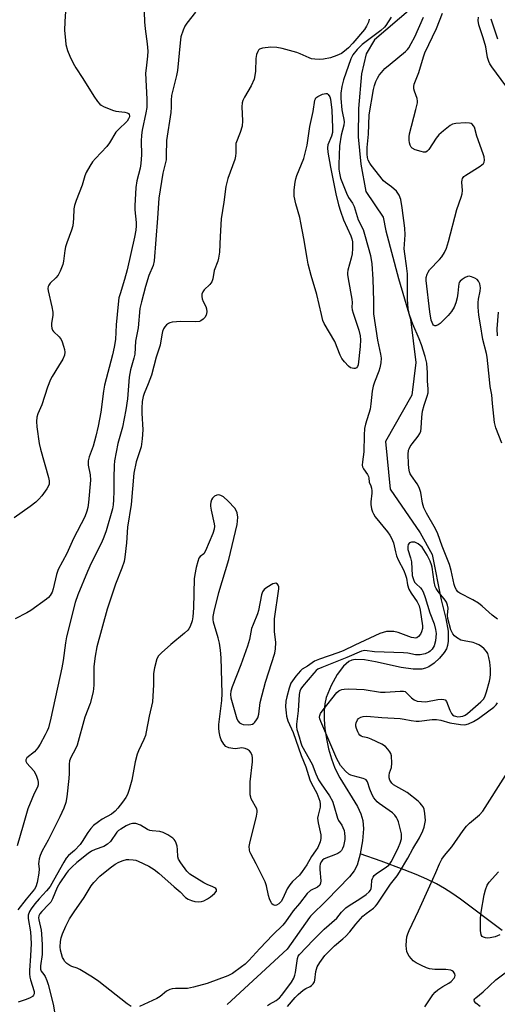
# Model space of a CAD drawing. Units: inches. Extents: x 1189769 to 1195769, y 525458 to 529458.
# Drawn here: x 1193820 to 1193978, y 525975 to 526301 of the extents above; entities that cross this region are included whole.
import ezdxf

# ---------------------------------------------------------------- set-up
doc = ezdxf.new("R2010")
doc.units = ezdxf.units.IN
doc.header["$MEASUREMENT"] = 0
doc.layers.add('HYDRO-Single Line Stream', color=4, linetype='Continuous')
doc.layers.add('Undefined', color=1, linetype='Continuous')

msp = doc.modelspace()

# ---------------------------------------------------------------- linework, layer by layer
at = {"layer": 'HYDRO-Single Line Stream'}
for points in [[(1193949.3, 526304.87), (1193937.26, 526294.68), (1193934.5, 526289.97), (1193932.97, 526283.39), (1193931.93, 526271.93), (1193931.86, 526262.53), (1193932.72, 526253.46), (1193934.4, 526244.38), (1193940.09, 526235.92), (1193941.02, 526231.39), (1193945.19, 526215.66), (1193949.13, 526202.2), (1193950.91, 526187.82), (1193949.61, 526176.95), (1193940.83, 526161.64), (1193942.43, 526145.88), (1193952.31, 526131.44), (1193956.28, 526124.29), (1193959.3, 526109.25), (1193960.86, 526103.04), (1193961.58, 526098.9), (1193961.65, 526095.55), (1193961.41, 526094.1), (1193961.04, 526093.03), (1193960.26, 526091.76), (1193958.73, 526089.98), (1193956.93, 526088.31), (1193955.24, 526087.07), (1193954.15, 526086.58), (1193952.89, 526086.3), (1193949.98, 526086.24), (1193946, 526086.82), (1193937.53, 526088.76), (1193933.95, 526089.39), (1193930.87, 526089.47), (1193929.7, 526089.26), (1193928.71, 526088.85), (1193926.93, 526087.29), (1193924.91, 526084.52), (1193922.92, 526080.89), (1193921.24, 526076.89), (1193920.74, 526074.84), (1193920.51, 526072.51), (1193920.53, 526069.64), (1193920.79, 526066.63), (1193921.32, 526063.25), (1193922.04, 526059.96), (1193922.98, 526056.63), (1193924.08, 526053.56), (1193925.79, 526050.26), (1193931.54, 526040.78), (1193932.68, 526038.35), (1193933.37, 526036.13), (1193933.56, 526033.38), (1193933.24, 526029.41), (1193932.46, 526025.11)], [(1193932.46, 526025.11), (1193932.45, 526025.07), (1193931.43, 526021.41), (1193930.45, 526019.48), (1193928.98, 526017.54), (1193921.39, 526009.75), (1193916.02, 526004.46), (1193915.74, 526004.08), (1193908.27, 525993.54), (1193888.45, 525975.21)], [(1193979.54, 525999.77), (1193965.75, 526010.11), (1193962.82, 526012.17), (1193960.43, 526013.69), (1193957.71, 526015.2), (1193954.53, 526016.76), (1193951.07, 526018.28), (1193947.07, 526019.88), (1193939.41, 526022.69), (1193932.46, 526025.11)]]:
    msp.add_lwpolyline(points, dxfattribs=at)
at = {"layer": 'Undefined'}
for points, elevation in [([(1193835.23, 526308.99), (1193834.67, 526300.72), (1193834.63, 526297.79), (1193834.88, 526294.57), (1193835.07, 526293.12), (1193835.62, 526291.12), (1193836.33, 526289.19), (1193837.45, 526286.94), (1193838.33, 526285.37), (1193840.67, 526281.89), (1193844.3, 526275.95), (1193845.5, 526274.24), (1193846.26, 526273.35), (1193846.71, 526272.99), (1193847.47, 526272.57), (1193850.48, 526271.33), (1193851.62, 526271.05), (1193854.57, 526270.67), (1193855.36, 526270.45), (1193855.75, 526270.2), (1193856, 526269.88), (1193856.11, 526269.53), (1193856.09, 526269.16), (1193855.81, 526268.45), (1193855.31, 526267.77), (1193852.31, 526264.9), (1193851.53, 526264.04), (1193849.43, 526260.52), (1193848.62, 526259.35), (1193844.83, 526255.36), (1193843.88, 526254.28), (1193842.93, 526252.78), (1193841.79, 526250.71), (1193841.35, 526249.63), (1193840.43, 526246.58), (1193838.4, 526241.45), (1193837.85, 526239.81), (1193837.65, 526238.68), (1193837.57, 526235.54), (1193837.31, 526233.05), (1193836.91, 526231.65), (1193835.33, 526227.48), (1193834.88, 526226.08), (1193834.65, 526224.85), (1193834.3, 526221.39), (1193834.03, 526220.27), (1193833.13, 526218.07), (1193832.45, 526216.76), (1193831.73, 526215.87), (1193829.88, 526214.05), (1193829.41, 526213.4), (1193829.22, 526212.96), (1193829.11, 526212.3), (1193829.18, 526211.51), (1193830.43, 526206.23), (1193830.72, 526204.53), (1193830.69, 526203.44), (1193830.32, 526200.74), (1193830.3, 526199.95), (1193830.39, 526199.2), (1193830.65, 526198.49), (1193830.97, 526198.05), (1193832.83, 526196.29), (1193833.51, 526195.4), (1193833.85, 526194.62), (1193834.29, 526193.25), (1193834.58, 526192.13), (1193834.68, 526191.29), (1193834.54, 526190.26), (1193833.98, 526188.93), (1193832.64, 526186.58), (1193830.45, 526183.16), (1193829.91, 526182.15), (1193828.99, 526179.63), (1193827.13, 526173.78), (1193825.74, 526170.85), (1193825.43, 526169.75), (1193825.34, 526168.3), (1193825.39, 526166.54), (1193826.22, 526160.95), (1193826.65, 526159.08), (1193829.34, 526149.78), (1193829.53, 526148.65), (1193829.46, 526147.56), (1193829.2, 526146.78), (1193828.77, 526146.04), (1193827.06, 526143.69), (1193826.13, 526142.58), (1193825.05, 526141.62), (1193823.22, 526140.19), (1193817.91, 526136.39)], 258), ([(1193860.95, 526303.81), (1193861.09, 526300.62), (1193861.25, 526298.31), (1193861.97, 526293.36), (1193862.12, 526290.86), (1193862.07, 526289.19), (1193861.57, 526285.3), (1193861.44, 526283.61), (1193861.87, 526275.04), (1193861.89, 526273.34), (1193861.8, 526272.23), (1193861.52, 526270.53), (1193860.28, 526264.79), (1193860.04, 526263.11), (1193859.95, 526261.14), (1193860.11, 526256.58), (1193859.84, 526253.66), (1193859.59, 526252.21), (1193858.51, 526247.92), (1193858.17, 526245.71), (1193857.83, 526239.64), (1193857.87, 526238.4), (1193858.26, 526234.2), (1193858.28, 526233.05), (1193858.19, 526231.65), (1193857.8, 526229.36), (1193855.34, 526218.53), (1193854.46, 526215.29), (1193852.96, 526210.56), (1193852.62, 526209.23), (1193852.33, 526207.15), (1193851.67, 526200.27), (1193851.42, 526195.48), (1193851, 526192.84), (1193850.45, 526190.3), (1193847.86, 526180.34), (1193847.5, 526178.29), (1193846.56, 526171.39), (1193845.71, 526166.77), (1193844.99, 526163.44), (1193844.12, 526160.15), (1193842.8, 526156.61), (1193842.45, 526155.24), (1193842.43, 526153.83), (1193843.07, 526150.62), (1193843.18, 526148.87), (1193842.49, 526141.48), (1193842.26, 526139.82), (1193841.97, 526138.54), (1193841.27, 526136.76), (1193837.56, 526129.58), (1193835.33, 526124.62), (1193832.53, 526119.29), (1193831.93, 526117.6), (1193830.88, 526112.87), (1193830.5, 526111.79), (1193829.87, 526110.67), (1193829.32, 526110.06), (1193828.65, 526109.5), (1193823.41, 526105.7), (1193822.15, 526104.95), (1193818.27, 526102.94)], 256), ([(1193877.98, 526303.81), (1193875.07, 526300.14), (1193874.41, 526299.16), (1193873.84, 526297.83), (1193873.14, 526295.61), (1193872.84, 526293.64), (1193871.96, 526284.5), (1193871.62, 526282.8), (1193870.4, 526278.01), (1193870.03, 526276.16), (1193869.93, 526274.71), (1193869.92, 526272.36), (1193869.79, 526270.57), (1193868.33, 526261.34), (1193868.29, 526256.3), (1193868.21, 526254.86), (1193868.05, 526254.02), (1193867.13, 526250.51), (1193865.85, 526242.25), (1193865.43, 526235.61), (1193864.27, 526221.48), (1193863.9, 526219.98), (1193862.56, 526216.63), (1193861.38, 526212.94), (1193860.05, 526207.92), (1193859.54, 526205.68), (1193858.92, 526199.33), (1193858.14, 526194.84), (1193857.85, 526190.54), (1193857.57, 526189.26), (1193856.44, 526185.42), (1193855.96, 526182.96), (1193855.39, 526175.81), (1193854.94, 526172.16), (1193853.8, 526166.42), (1193852.24, 526161.05), (1193851.19, 526155.21), (1193851.05, 526153.76), (1193850.9, 526149.68), (1193850.88, 526145.21), (1193850.78, 526142.35), (1193850.67, 526140.64), (1193850.47, 526139.41), (1193848.34, 526132.12), (1193847.6, 526129.96), (1193846.81, 526128.15), (1193843.41, 526121.34), (1193842.15, 526118.63), (1193838.97, 526110.85), (1193838.1, 526108.35), (1193835.27, 526096.99), (1193834.9, 526095.02), (1193834.1, 526089.14), (1193833.67, 526086.68), (1193830.07, 526070.02), (1193829.25, 526066.87), (1193828.87, 526065.9), (1193828.22, 526064.57), (1193826.51, 526061.46), (1193825.73, 526060.21), (1193824.63, 526058.96), (1193822.14, 526056.91), (1193821.74, 526056.3), (1193821.74, 526055.82), (1193822.08, 526055.16), (1193824.38, 526052.61), (1193825.01, 526051.67), (1193825.32, 526050.91), (1193825.72, 526049.58), (1193825.88, 526048.77), (1193825.88, 526047.99), (1193825.64, 526047.21), (1193824.56, 526045.12), (1193823.72, 526043.28), (1193822.45, 526040.05), (1193820.95, 526034.61), (1193818.92, 526027.8)], 254), ([(1193979.41, 526161.15), (1193977.44, 526166.17), (1193977, 526167.99), (1193976.28, 526174.28), (1193976.04, 526177.14), (1193975.56, 526179.91), (1193975.26, 526182.2), (1193974.56, 526189.56), (1193974.31, 526190.82), (1193973.1, 526195.43), (1193972.36, 526200.26), (1193971.77, 526203.47), (1193971.53, 526206.15), (1193971.5, 526207.64), (1193971.65, 526208.79), (1193972.17, 526211.44), (1193972.27, 526212.54), (1193972.1, 526213.81), (1193971.69, 526214.76), (1193971.17, 526215.34), (1193970.44, 526215.77), (1193969.35, 526216.19), (1193968.53, 526216.35), (1193968, 526216.29), (1193967.24, 526215.95), (1193966.27, 526215.3), (1193965.63, 526214.73), (1193965.31, 526214.3), (1193965.12, 526213.81), (1193964.98, 526212.99), (1193964.8, 526210.72), (1193964.55, 526209.25), (1193964.13, 526207.57), (1193963.57, 526206.12), (1193962.68, 526204.67), (1193961.64, 526203.33), (1193958.91, 526200.75), (1193958.25, 526200.26), (1193957.58, 526199.97), (1193957.17, 526199.95), (1193956.8, 526200.16), (1193956.5, 526200.54), (1193956.27, 526201.02), (1193956.03, 526201.83), (1193955.49, 526204.59), (1193954.36, 526214.93), (1193954.37, 526215.98), (1193954.61, 526217.01), (1193954.96, 526217.75), (1193955.46, 526218.45), (1193958.75, 526221.88), (1193959.51, 526222.78), (1193960.44, 526224.22), (1193961.08, 526225.72), (1193961.76, 526227.88), (1193964.46, 526238.5), (1193965.97, 526242.58), (1193966.29, 526243.67), (1193966.35, 526244.77), (1193966.14, 526247.53), (1193966.2, 526248.29), (1193966.33, 526248.76), (1193966.76, 526249.38), (1193967.41, 526249.89), (1193972.22, 526252.81), (1193973.31, 526253.67), (1193973.56, 526254.09), (1193973.66, 526254.81), (1193973.51, 526255.87), (1193973.21, 526256.95), (1193971.12, 526262.75), (1193970.28, 526265.73), (1193970.05, 526266.17), (1193969.58, 526266.69), (1193969.2, 526266.94), (1193968.71, 526267.08), (1193967.32, 526267.12), (1193964.14, 526266.91), (1193963.06, 526266.67), (1193962.32, 526266.28), (1193960.06, 526264.55), (1193958.57, 526263.22), (1193957.67, 526262.06), (1193955.19, 526258.36), (1193954.64, 526257.76), (1193954.23, 526257.5), (1193953.49, 526257.46), (1193952.68, 526257.63), (1193950.74, 526258.25), (1193949.74, 526258.73), (1193949.38, 526259.08), (1193949.03, 526259.72), (1193948.84, 526260.55), (1193948.74, 526261.42), (1193948.73, 526262.53), (1193948.86, 526263.52), (1193950.96, 526271.55), (1193951.44, 526273.83), (1193951.46, 526274.39), (1193951.3, 526275.21), (1193950.44, 526277.65), (1193950.24, 526278.47), (1193950.2, 526279.24), (1193950.35, 526279.97), (1193951.9, 526283.86), (1193953.41, 526289.02), (1193953.89, 526290.36), (1193957.78, 526298.42), (1193959.79, 526303.49)], 252), ([(1193935.49, 526301.47), (1193935.2, 526300.47), (1193934.62, 526299.18), (1193933.89, 526298.02), (1193930.1, 526293.5), (1193928.6, 526291.96), (1193927.28, 526290.86), (1193926.27, 526290.14), (1193924.78, 526289.45), (1193922.64, 526288.74), (1193920.32, 526288.23), (1193918.88, 526288.13), (1193917.47, 526288.22), (1193916.36, 526288.4), (1193915.54, 526288.68), (1193912.61, 526290), (1193911.51, 526290.41), (1193906.62, 526291.8), (1193904.9, 526292.16), (1193902.95, 526292.27), (1193900.14, 526291.87), (1193899.16, 526291.53), (1193898.8, 526291.21), (1193898.54, 526290.78), (1193898.17, 526289.77), (1193897.89, 526288.41), (1193897.78, 526284.29), (1193897.63, 526282.8), (1193897.39, 526281.67), (1193896.39, 526279.41), (1193894.14, 526275.61), (1193893.67, 526274.58), (1193893.4, 526273.81), (1193893.26, 526272.45), (1193893.52, 526267.79), (1193893.42, 526266.09), (1193892.77, 526263.95), (1193891.36, 526260.37), (1193891.26, 526259.4), (1193891.36, 526257.23), (1193891.2, 526256.11), (1193890.94, 526255.01), (1193888.69, 526248.69), (1193887.99, 526246.07), (1193887.35, 526240.87), (1193886.45, 526235.4), (1193886.08, 526229.51), (1193885.9, 526224.34), (1193885.62, 526222.37), (1193885.3, 526221.31), (1193884.12, 526218.29), (1193883.71, 526215.55), (1193883.4, 526214.51), (1193882.72, 526213.62), (1193880.8, 526211.84), (1193880.35, 526211.18), (1193880.09, 526210.43), (1193880.02, 526209.65), (1193880.18, 526208.84), (1193880.49, 526208.04), (1193881.36, 526206.35), (1193881.63, 526205.63), (1193881.69, 526204.55), (1193881.46, 526203.48), (1193881.04, 526202.76), (1193880.44, 526202.13), (1193879.75, 526201.64), (1193879.23, 526201.44), (1193877.8, 526201.33), (1193873.05, 526201.44), (1193870.25, 526201.2), (1193869.46, 526201), (1193868.99, 526200.77), (1193868.37, 526200.26), (1193867.83, 526199.66), (1193867.37, 526198.98), (1193866.99, 526198.03), (1193866.76, 526196.97), (1193866.3, 526193.59), (1193864.94, 526189.58), (1193863.34, 526183.64), (1193862.3, 526180.72), (1193860.96, 526177.58), (1193860.6, 526176.51), (1193860.28, 526174.85), (1193860.16, 526172.75), (1193860.19, 526171), (1193860.53, 526165.49), (1193860.34, 526162.56), (1193859.92, 526159.91), (1193858.33, 526154.94), (1193857.52, 526151.13), (1193856.61, 526140.81), (1193855.49, 526133.32), (1193855.07, 526128.08), (1193854.55, 526123.38), (1193854.31, 526121.93), (1193853.61, 526119.72), (1193851.49, 526114.39), (1193848.74, 526106.2), (1193845.31, 526093.72), (1193844.73, 526090.62), (1193844.25, 526087.22), (1193844.28, 526081.03), (1193844.12, 526078.77), (1193843.07, 526074.97), (1193841.37, 526070.4), (1193838.73, 526061.15), (1193838.17, 526059.87), (1193836.67, 526057.02), (1193836.24, 526055.94), (1193836.09, 526054.84), (1193836.11, 526051.79), (1193836, 526050.09), (1193835.41, 526043.98), (1193835.06, 526042.1), (1193834.34, 526040.28), (1193833.02, 526037.37), (1193829.17, 526029.72), (1193827.21, 526026.12), (1193826.52, 526024.61), (1193826.18, 526023.48), (1193826.03, 526022.61), (1193826.02, 526021.82), (1193826.18, 526020.17), (1193826.07, 526018.77), (1193825.53, 526015.68), (1193825.05, 526014.2), (1193824.63, 526013.47), (1193824.13, 526012.79), (1193821.93, 526010.18), (1193819.09, 526006.56)], 252), ([(1193942.69, 526302.14), (1193940.94, 526299.36), (1193940.51, 526298.81), (1193939.27, 526297.7), (1193933.14, 526293.09), (1193931.5, 526291.46), (1193930.04, 526289.67), (1193929.4, 526288.34), (1193926.96, 526281.4), (1193926.37, 526279.14), (1193926.05, 526276.97), (1193926.05, 526275.23), (1193926.4, 526271.51), (1193926.58, 526270.38), (1193927.1, 526268.27), (1193927.19, 526267.52), (1193927.05, 526266.42), (1193926.22, 526263.08), (1193925.68, 526259.51), (1193925.42, 526253.32), (1193925.45, 526251.87), (1193925.58, 526250.49), (1193926.01, 526248.81), (1193927.9, 526243.88), (1193928.61, 526242.44), (1193929.89, 526240.52), (1193930.44, 526239.48), (1193930.84, 526238.4), (1193931.8, 526235.07), (1193933.47, 526231.83), (1193934.18, 526229.55), (1193935.91, 526223.24), (1193936.32, 526220.43), (1193936.71, 526215.4), (1193936.9, 526208.12), (1193936.89, 526203.96), (1193938.17, 526195.2), (1193939.19, 526190.6), (1193939.38, 526189.23), (1193939.31, 526187.76), (1193939, 526186.02), (1193938.63, 526184.9), (1193937.19, 526181.33), (1193936.77, 526179.95), (1193936.48, 526178.27), (1193936.02, 526174.11), (1193935.76, 526172.41), (1193934.28, 526167.41), (1193933.95, 526165.99), (1193933.75, 526163.74), (1193933.74, 526158.21), (1193933.2, 526154.98), (1193933.17, 526153.78), (1193933.28, 526153.31), (1193933.62, 526152.62), (1193934.89, 526150.78), (1193935.25, 526150.1), (1193935.37, 526149.66), (1193935.48, 526148.23), (1193935.98, 526146.96), (1193936.2, 526146.17), (1193936.33, 526145.33), (1193936.35, 526144.5), (1193936.04, 526141.69), (1193936.02, 526140.77), (1193936.22, 526139.34), (1193936.54, 526138.36), (1193936.86, 526137.68), (1193937.47, 526136.75), (1193941.56, 526131.76), (1193942.35, 526130.64), (1193942.9, 526129.67), (1193943.49, 526128.16), (1193944.14, 526125.08), (1193944.55, 526123.8), (1193945.09, 526122.53), (1193946.9, 526118.99), (1193947.54, 526117.46), (1193947.81, 526116.38), (1193948.14, 526114.23), (1193948.61, 526112.73), (1193949.32, 526111.4), (1193951.32, 526108.57), (1193951.96, 526107.24), (1193952.29, 526105.83), (1193953.11, 526100.65), (1193953.12, 526099.78), (1193952.83, 526098.66), (1193952.46, 526097.91), (1193951.84, 526097.12), (1193951.22, 526096.71), (1193950.69, 526096.6), (1193950.2, 526096.64), (1193949.43, 526096.82), (1193945.06, 526098.42), (1193943.66, 526098.75), (1193942.28, 526098.8), (1193941.18, 526098.7), (1193940.08, 526098.43), (1193939.01, 526098.06), (1193930.74, 526094.27), (1193926.86, 526092.31), (1193925.1, 526091.66), (1193918.98, 526089.62), (1193917.41, 526088.94), (1193915, 526087.29), (1193913.32, 526086.26), (1193912.67, 526085.74), (1193911.21, 526083.98), (1193909.56, 526081.64), (1193908.93, 526080.01), (1193908.17, 526077.14), (1193907.86, 526075.69), (1193907.8, 526073.84), (1193907.95, 526071.84), (1193908.11, 526070.75), (1193908.57, 526069.18), (1193910.27, 526065.34), (1193912.93, 526057.72), (1193914.49, 526053.94), (1193915.76, 526049.68), (1193916.34, 526048.45), (1193918.14, 526045.19), (1193919.09, 526042.6), (1193919.27, 526041.58), (1193919.28, 526040.57), (1193918.53, 526037.97), (1193918.38, 526036.9), (1193918.56, 526035.46), (1193919.41, 526031.46), (1193919.5, 526030.22), (1193919.24, 526029.12), (1193918.43, 526027.26), (1193917.72, 526026.1), (1193916.36, 526024.27), (1193914.83, 526021.45), (1193913.32, 526019.28), (1193912.41, 526018.12), (1193910.03, 526015.99), (1193909.17, 526014.92), (1193908.3, 526013.51), (1193906.88, 526010.37), (1193906.31, 526009.38), (1193905.5, 526008.55), (1193904.81, 526008.14), (1193904.33, 526008.07), (1193903.64, 526008.29), (1193903.27, 526008.6), (1193902.98, 526009.01), (1193902.44, 526010.23), (1193902.13, 526011.35), (1193901.45, 526014.53), (1193900.99, 526015.92), (1193898.04, 526021.82), (1193896.29, 526025.12), (1193895.97, 526025.85), (1193895.79, 526026.49), (1193895.78, 526027.56), (1193895.96, 526028.73), (1193898.15, 526037.56), (1193898.4, 526038.96), (1193898.38, 526039.51), (1193898.24, 526040.02), (1193896.42, 526043.37), (1193896.24, 526043.86), (1193896.09, 526044.69), (1193896.02, 526049.03), (1193896.87, 526055.56), (1193896.88, 526056.95), (1193896.71, 526057.72), (1193896.26, 526058.68), (1193895.79, 526059.28), (1193895.14, 526059.72), (1193894.41, 526060.03), (1193893.34, 526060.22), (1193891.19, 526059.95), (1193890.37, 526059.99), (1193889.01, 526060.27), (1193888.03, 526060.71), (1193887.32, 526061.46), (1193886.5, 526062.86), (1193886.13, 526063.93), (1193885.8, 526065.56), (1193885.67, 526066.75), (1193885.68, 526067.93), (1193886.66, 526075.91), (1193886.82, 526078.19), (1193886.45, 526090.02), (1193886.26, 526092.59), (1193885.9, 526094.91), (1193885.49, 526096.61), (1193883.92, 526101.89), (1193883.79, 526102.7), (1193883.77, 526103.69), (1193884.1, 526105.41), (1193885.72, 526111.62), (1193889.03, 526122.57), (1193891.72, 526134.16), (1193891.9, 526135.28), (1193891.95, 526136.65), (1193891.73, 526138), (1193891.42, 526138.8), (1193890.99, 526139.54), (1193888.79, 526141.92), (1193887.28, 526143.29), (1193886.35, 526143.83), (1193885.96, 526143.94), (1193885.51, 526143.97), (1193885.01, 526143.87), (1193884.29, 526143.56), (1193883.87, 526143.28), (1193883.54, 526142.89), (1193883.3, 526142.4), (1193883.06, 526141.6), (1193882.92, 526140.75), (1193882.92, 526140.22), (1193883.13, 526138.93), (1193884.14, 526134.42), (1193884.23, 526133.58), (1193884.15, 526132.63), (1193883.71, 526131.23), (1193881.32, 526125.46), (1193880.7, 526124.52), (1193879.51, 526123.57), (1193879.1, 526122.98), (1193878.72, 526121.92), (1193878.23, 526119.94), (1193877.7, 526117.64), (1193877.51, 526116.23), (1193877.31, 526106.56), (1193877.11, 526103.66), (1193876.83, 526102.27), (1193876.17, 526100.41), (1193875.77, 526099.68), (1193875.41, 526099.24), (1193874.32, 526098.25), (1193869.74, 526094.46), (1193866.65, 526091.71), (1193865.66, 526090.66), (1193865.17, 526089.7), (1193864.37, 526086.73), (1193864.03, 526084.86), (1193864.05, 526081.06), (1193863.67, 526075.5), (1193862.63, 526070.75), (1193861.65, 526065.5), (1193861.35, 526064.36), (1193860.86, 526063.02), (1193859.07, 526059.27), (1193858.66, 526058.17), (1193858.03, 526055.61), (1193856.87, 526049.55), (1193856.02, 526046.45), (1193855.46, 526044.81), (1193854.93, 526043.83), (1193853.82, 526042.23), (1193852.28, 526040.29), (1193851.37, 526039.32), (1193850.11, 526038.33), (1193847.09, 526036.59), (1193845.87, 526035.79), (1193844.22, 526034.5), (1193843.27, 526033.5), (1193842.27, 526032.17), (1193840.45, 526029.19), (1193839.75, 526028.21), (1193837.93, 526026.26), (1193835.92, 526024.57), (1193835.11, 526023.68), (1193834.33, 526022.43), (1193830.99, 526016.28), (1193829.81, 526014.37), (1193828.67, 526012.88), (1193826.24, 526010.27), (1193824.78, 526008.54), (1193823.57, 526006.97), (1193823.01, 526006.02), (1193822.59, 526004.81), (1193822.52, 526003.74), (1193823.3, 525999.32), (1193823.56, 525995.44), (1193823.38, 525991.36), (1193823.04, 525986.52), (1193823.04, 525985.43), (1193823.15, 525984.32), (1193823.32, 525983.47), (1193824.51, 525979.53), (1193824.51, 525978.8), (1193824.37, 525978.4), (1193823.94, 525977.92), (1193823.22, 525977.5), (1193821.87, 525976.94), (1193819.25, 525976.07)], 250), ([(1193978, 526102.88), (1193976.2, 526104.21), (1193972.82, 526107.18), (1193971.66, 526108.11), (1193969.74, 526109.24), (1193965.5, 526111.42), (1193964.85, 526111.91), (1193964.35, 526112.55), (1193963.95, 526113.28), (1193963.6, 526114.31), (1193962.58, 526118.99), (1193962.04, 526120.96), (1193959.62, 526127.06), (1193958.14, 526131.09), (1193957.41, 526132.71), (1193954.43, 526137.91), (1193953.54, 526139.68), (1193953.12, 526141.19), (1193952.59, 526144.79), (1193952.01, 526146.4), (1193951.3, 526147.66), (1193949.45, 526150.24), (1193949.08, 526150.91), (1193948.79, 526151.65), (1193948.54, 526152.8), (1193948.43, 526154.27), (1193948.39, 526157.39), (1193948.51, 526158.76), (1193948.67, 526159.26), (1193949.06, 526159.98), (1193949.7, 526160.89), (1193951.7, 526163.38), (1193952.22, 526164.3), (1193952.52, 526165.03), (1193952.71, 526166.05), (1193952.91, 526169.72), (1193953.17, 526171.71), (1193953.64, 526173.71), (1193954.68, 526176.66), (1193954.96, 526177.73), (1193955.03, 526179.06), (1193954.8, 526181.68), (1193954.81, 526184.36), (1193954.56, 526187.55), (1193954.03, 526189.78), (1193952.82, 526193.65), (1193952.06, 526195.64), (1193949.87, 526200.54), (1193948.85, 526203.6), (1193948.38, 526205.61), (1193948.1, 526208.79), (1193948.11, 526217.21), (1193947.86, 526219.77), (1193947.25, 526223.76), (1193947.07, 526225.46), (1193947.35, 526230.04), (1193947.31, 526232.32), (1193946.41, 526239.04), (1193945.91, 526241.74), (1193945.36, 526243.21), (1193944.49, 526244.5), (1193942.87, 526246), (1193940.85, 526247.43), (1193940.24, 526247.96), (1193936.1, 526253.16), (1193935.63, 526253.86), (1193935.18, 526254.81), (1193934.93, 526255.65), (1193934.75, 526256.79), (1193934.82, 526259.02), (1193935.25, 526263.42), (1193935.48, 526269.77), (1193936.86, 526278.16), (1193937.19, 526279.53), (1193937.62, 526280.82), (1193938.18, 526281.94), (1193938.8, 526282.9), (1193939.5, 526283.81), (1193940.68, 526285.1), (1193942.39, 526286.64), (1193947.51, 526290.8), (1193948.12, 526291.39), (1193948.57, 526291.98), (1193949.41, 526293.4), (1193950.59, 526295.66), (1193953.5, 526302.13)], 250), ([(1193980.66, 526279.45), (1193976.08, 526285.7), (1193975.44, 526286.67), (1193975.06, 526287.45), (1193974.65, 526288.82), (1193974.36, 526290.91), (1193974.07, 526292.28), (1193973.22, 526295.29), (1193971.79, 526299.63), (1193971.56, 526301.03), (1193971.63, 526302.16)], 254), ([(1193978.01, 526294.9), (1193975.85, 526301.48)], 256), ([(1193977.97, 526196.59), (1193977.8, 526198.92), (1193978.23, 526204.51)], 254), ([(1193901.76, 525974.95), (1193902.44, 525975.4), (1193904.61, 525976.57), (1193905.74, 525977.47), (1193906.49, 525978.34), (1193909.71, 525982.63), (1193910.5, 525983.96), (1193910.89, 525985), (1193911.1, 525985.91), (1193911.69, 525990.49), (1193911.99, 525991.21), (1193912.43, 525991.86), (1193916.9, 525996.58), (1193918.7, 525998.38), (1193920.56, 526000.15), (1193924.71, 526003.87), (1193926.33, 526005.85), (1193927.69, 526007.21), (1193928.79, 526008.05), (1193932.34, 526010.2), (1193934.42, 526011.69), (1193935.47, 526012.58), (1193935.88, 526013.12), (1193936.09, 526013.62), (1193936.23, 526014.44), (1193936.37, 526016.41), (1193936.52, 526016.95), (1193936.78, 526017.46), (1193937.11, 526017.92), (1193937.76, 526018.5), (1193941.23, 526020.84), (1193941.92, 526021.4), (1193942.34, 526021.85), (1193942.76, 526022.44), (1193943.31, 526023.45), (1193945.21, 526027.36), (1193945.75, 526028.65), (1193946.15, 526030.16), (1193946.19, 526030.96), (1193946.13, 526031.77), (1193945.15, 526035.71), (1193944.87, 526036.53), (1193944.55, 526037.19), (1193943.96, 526037.98), (1193943.2, 526038.73), (1193938.8, 526041.82), (1193938.15, 526042.36), (1193937.55, 526043.01), (1193937.02, 526043.72), (1193936.48, 526044.72), (1193935.73, 526046.56), (1193934.89, 526048.94), (1193934.43, 526049.61), (1193934, 526049.9), (1193933.49, 526050.09), (1193930.19, 526050.95), (1193929.41, 526051.21), (1193928.68, 526051.56), (1193927.64, 526052.47), (1193926, 526054.42), (1193925.28, 526055.56), (1193924.77, 526056.55), (1193919.41, 526068.98), (1193919.13, 526069.81), (1193919.04, 526070.36), (1193919.08, 526070.89), (1193919.37, 526071.64), (1193920.2, 526072.82), (1193924.78, 526078.57), (1193925.4, 526079.1), (1193925.86, 526079.37), (1193926.39, 526079.56), (1193927.23, 526079.71), (1193928.71, 526079.74), (1193933.76, 526079.5), (1193939.24, 526078.67), (1193940.71, 526078.69), (1193945.71, 526079.04), (1193946.83, 526079), (1193947.33, 526078.86), (1193947.74, 526078.59), (1193949.43, 526076.79), (1193950.32, 526076.08), (1193951.35, 526075.74), (1193952.75, 526075.53), (1193954.19, 526075.52), (1193958.22, 526076.22), (1193959.39, 526076.33), (1193960.2, 526076.28), (1193960.64, 526076.11), (1193961.08, 526075.57), (1193962.11, 526072.7), (1193962.74, 526071.56), (1193963.1, 526071.18), (1193963.55, 526070.88), (1193964.04, 526070.67), (1193964.83, 526070.54), (1193965.69, 526070.57), (1193966.52, 526070.74), (1193967.23, 526071.07), (1193967.96, 526071.58), (1193972.48, 526075.46), (1193973.39, 526076.51), (1193973.9, 526077.46), (1193974.35, 526078.81), (1193975.28, 526082.28), (1193975.51, 526083.42), (1193975.62, 526084.59), (1193975.65, 526086.35), (1193975.44, 526088.56), (1193975.13, 526090.18), (1193974.7, 526091.44), (1193974.28, 526092.15), (1193973.54, 526093.03), (1193972.68, 526093.74), (1193971.76, 526094.35), (1193971.01, 526094.72), (1193969.93, 526095.07), (1193966.88, 526095.63), (1193965.82, 526095.92), (1193964.35, 526096.79), (1193963.69, 526097.32), (1193963.13, 526097.94), (1193962.78, 526098.61), (1193962.51, 526099.34), (1193961.45, 526103.07), (1193961.36, 526104.14), (1193961.61, 526106.43), (1193961.44, 526107.48), (1193961.04, 526108.47), (1193960.64, 526109.16), (1193958.33, 526112.01), (1193957.67, 526112.99), (1193957.34, 526113.68), (1193956.96, 526115.18), (1193956.31, 526120.02), (1193956.1, 526120.88), (1193955.7, 526121.99), (1193954.65, 526124.05), (1193953.61, 526125.75), (1193952.95, 526126.67), (1193952.37, 526127.26), (1193951.72, 526127.75), (1193951.03, 526128.14), (1193950.54, 526128.32), (1193950.02, 526128.37), (1193949.51, 526128.33), (1193948.82, 526128.09), (1193948.41, 526127.59), (1193948.25, 526126.92), (1193948.31, 526125.88), (1193949.15, 526123.13), (1193949.43, 526121.81), (1193949.73, 526117.25), (1193950.12, 526115.92), (1193950.52, 526115.13), (1193951.05, 526114.53), (1193952.46, 526113.22), (1193952.92, 526112.62), (1193953.3, 526111.92), (1193954.01, 526109.96), (1193955.58, 526104.93), (1193957, 526101.33), (1193957.47, 526099.41), (1193957.61, 526098.13), (1193957.4, 526095.66), (1193957.03, 526094.05), (1193956.27, 526092.86), (1193955.68, 526092.26), (1193955.23, 526091.94), (1193953.97, 526091.36), (1193952.3, 526091.03), (1193950.85, 526091.03), (1193948.25, 526091.56), (1193946.78, 526091.72), (1193937.26, 526092.06), (1193934.03, 526092.44), (1193932.96, 526092.28), (1193928.06, 526090.19), (1193919.75, 526086.89), (1193918.5, 526086.27), (1193917.92, 526085.81), (1193917.12, 526084.96), (1193913.43, 526080.55), (1193912.86, 526079.73), (1193912.55, 526079), (1193912.33, 526077.91), (1193912, 526072.5), (1193911.42, 526068.04), (1193911.43, 526067.2), (1193911.56, 526066.36), (1193912.23, 526063.84), (1193912.81, 526061.9), (1193913.21, 526060.86), (1193916.59, 526054.88), (1193917.76, 526051.66), (1193918.69, 526049.66), (1193919.52, 526048.28), (1193922.37, 526044.34), (1193923.34, 526042.55), (1193923.81, 526041.17), (1193924.96, 526036.92), (1193925.32, 526036.21), (1193926.43, 526034.6), (1193926.79, 526033.86), (1193927.15, 526032.83), (1193927.31, 526031.99), (1193927.38, 526030.81), (1193927.36, 526029.93), (1193927.2, 526028.8), (1193926.95, 526027.7), (1193926.67, 526026.91), (1193926.28, 526026.27), (1193925.77, 526025.73), (1193925.06, 526025.27), (1193924.28, 526024.9), (1193920.56, 526023.44), (1193919.97, 526023.04), (1193919.58, 526022.52), (1193919.28, 526021.76), (1193919.16, 526021.03), (1193919.17, 526019.91), (1193919.45, 526016.19), (1193919.39, 526015.38), (1193919.12, 526014.73), (1193918.4, 526014.15), (1193916.08, 526013.02), (1193914.92, 526012.04), (1193912.4, 526008.74), (1193910.24, 526006.22), (1193907.71, 526002.65), (1193906.83, 526001.53), (1193903.52, 525998.3), (1193899.21, 525993.85), (1193895.67, 525989.81), (1193894.35, 525988.59), (1193893.22, 525987.71), (1193890.18, 525985.55), (1193888.67, 525984.76), (1193881.81, 525982.2), (1193877.27, 525980.95), (1193875.28, 525980.6), (1193871.28, 525980.53), (1193870.21, 525980.4), (1193869.45, 525980.22), (1193868.97, 525980.04), (1193868.3, 525979.63), (1193866.26, 525977.95), (1193865.18, 525977.28), (1193859.39, 525974.65)], 248), ([(1193908.37, 525974.56), (1193910.93, 525977.55), (1193911.92, 525978.59), (1193913.65, 525980.04), (1193914.47, 525980.53), (1193915.96, 525981.23), (1193916.39, 525981.56), (1193916.95, 525982.14), (1193917.36, 525982.81), (1193917.52, 525983.33), (1193917.85, 525986.18), (1193918.28, 525987.72), (1193919.1, 525989.2), (1193920.79, 525991.53), (1193923.99, 525994.67), (1193926.72, 525996.96), (1193927.73, 525997.93), (1193929.03, 525999.35), (1193931.01, 526001.89), (1193933.4, 526004.46), (1193934.45, 526005.37), (1193936.88, 526007.15), (1193937.6, 526007.86), (1193938.13, 526008.5), (1193942.47, 526015.13), (1193944.7, 526017.87), (1193945.52, 526019.09), (1193948.24, 526023.69), (1193949.92, 526026.76), (1193952.1, 526030.48), (1193953.23, 526032.71), (1193953.72, 526033.99), (1193953.94, 526035.07), (1193954.07, 526036.16), (1193953.94, 526038.53), (1193953.64, 526039.96), (1193953.29, 526040.68), (1193952.83, 526041.35), (1193952.31, 526041.97), (1193951.67, 526042.55), (1193947.99, 526045.45), (1193943.52, 526047.97), (1193942.91, 526048.55), (1193942.28, 526049.5), (1193942.04, 526050.29), (1193942.06, 526051.12), (1193942.24, 526051.94), (1193942.84, 526053.75), (1193942.98, 526055.19), (1193942.81, 526057.57), (1193942.6, 526058.4), (1193942.33, 526058.9), (1193941.64, 526059.8), (1193940.83, 526060.64), (1193939.65, 526061.47), (1193936.16, 526063.11), (1193935.05, 526063.51), (1193933.35, 526063.93), (1193932.84, 526064.14), (1193932.4, 526064.43), (1193932.08, 526064.83), (1193931.7, 526065.56), (1193931.3, 526066.61), (1193931.09, 526067.42), (1193931.05, 526067.96), (1193931.14, 526068.52), (1193931.6, 526069.55), (1193931.95, 526069.96), (1193932.66, 526070.37), (1193933.49, 526070.61), (1193934.67, 526070.68), (1193939.68, 526070.23), (1193945.71, 526069.92), (1193947.03, 526069.74), (1193949.39, 526069.25), (1193951, 526069.09), (1193952.06, 526069.12), (1193956.29, 526069.61), (1193957.75, 526069.62), (1193959.22, 526069.36), (1193962.21, 526068.57), (1193965.69, 526067.97), (1193967.13, 526067.87), (1193968.31, 526068.14), (1193970.04, 526068.92), (1193971.69, 526069.97), (1193975.11, 526072.49), (1193976.68, 526073.75), (1193977.52, 526074.52), (1193978, 526075.12)], 250), ([(1193953.94, 525974.53), (1193956.57, 525978.49), (1193957.28, 525979.36), (1193958.16, 525980.09), (1193959.84, 525981.21), (1193961.88, 525982.36), (1193962.59, 525982.89), (1193963.58, 525983.95), (1193963.83, 525984.41), (1193963.9, 525984.89), (1193963.77, 525985.38), (1193963.37, 525986.06), (1193962.99, 525986.42), (1193962.51, 525986.62), (1193960.79, 525986.83), (1193957.15, 525986.81), (1193955.42, 525987.03), (1193954.42, 525987.37), (1193952.82, 525988.12), (1193950.99, 525989.07), (1193950.02, 525989.72), (1193949.43, 525990.35), (1193948.73, 525991.3), (1193948.27, 525992.04), (1193947.92, 525992.83), (1193947.77, 525993.64), (1193947.73, 525994.78), (1193947.77, 525996.5), (1193947.91, 525997.61), (1193948.22, 525998.67), (1193948.65, 525999.72), (1193951.77, 526006.29), (1193955.57, 526014.55), (1193957.52, 526018.91), (1193958.71, 526021.87), (1193959.55, 526023.42), (1193960.4, 526024.6), (1193962.79, 526027.49), (1193966.63, 526032.9), (1193967.7, 526034.29), (1193968.72, 526035.29), (1193972.01, 526038.07), (1193973.11, 526039.23), (1193980.63, 526051.12)], 252), ([(1193856.71, 525974.59), (1193855.33, 525975.46), (1193845.92, 525982.88), (1193843.88, 525984.33), (1193839.7, 525986.85), (1193838.77, 525987.26), (1193837.04, 525987.83), (1193836.31, 525988.15), (1193835.41, 525988.83), (1193834.63, 525989.66), (1193834.31, 525990.13), (1193833.96, 525990.87), (1193833.27, 525993.27), (1193833.16, 525994.39), (1193833.27, 525996.14), (1193833.47, 525997.29), (1193833.95, 525998.7), (1193835.02, 526001.18), (1193836.27, 526003.62), (1193837.75, 526005.99), (1193841.07, 526010.64), (1193843.44, 526014.58), (1193844.27, 526015.69), (1193846.32, 526017.7), (1193849.7, 526020.48), (1193851.33, 526021.67), (1193852.62, 526022.33), (1193853.96, 526022.91), (1193855.06, 526023.23), (1193855.91, 526023.29), (1193857.35, 526023.18), (1193858.2, 526023.01), (1193859.02, 526022.72), (1193862.5, 526021.07), (1193864.24, 526019.99), (1193865.87, 526018.75), (1193870.88, 526014.26), (1193872.88, 526012.58), (1193874.64, 526010.67), (1193875.56, 526010.08), (1193876.63, 526009.67), (1193877.78, 526009.41), (1193878.95, 526009.26), (1193879.91, 526009.32), (1193880.7, 526009.57), (1193881.97, 526010.19), (1193882.92, 526010.87), (1193884.25, 526012.03), (1193884.86, 526012.83), (1193884.88, 526013.34), (1193884.68, 526013.63), (1193884.34, 526013.89), (1193883.67, 526014.23), (1193881.77, 526014.97), (1193880.71, 526015.53), (1193876.13, 526018.42), (1193875.13, 526019.35), (1193873.07, 526022.15), (1193872.35, 526023.38), (1193872.14, 526024.19), (1193872.03, 526026.54), (1193871.85, 526027.66), (1193871.51, 526028.71), (1193871.17, 526029.44), (1193870.87, 526029.89), (1193870.47, 526030.29), (1193868.77, 526031.44), (1193867.2, 526032.26), (1193866.13, 526032.53), (1193863.63, 526032.74), (1193862.83, 526032.9), (1193862.05, 526033.25), (1193859.78, 526034.59), (1193858.18, 526035.17), (1193857.14, 526035.22), (1193856.16, 526035.01), (1193854.95, 526034.44), (1193853.18, 526033.36), (1193852.48, 526032.84), (1193851.89, 526032.27), (1193849.77, 526029.27), (1193848.8, 526028.29), (1193847.57, 526027.59), (1193844.76, 526026.61), (1193843.52, 526026.02), (1193842.45, 526025.25), (1193838.71, 526022.22), (1193837.06, 526020.75), (1193835.85, 526019.55), (1193835.09, 526018.67), (1193832.99, 526015.51), (1193832.15, 526013.99), (1193830.65, 526010.28), (1193830.01, 526009.15), (1193829.34, 526008.33), (1193827.11, 526006.09), (1193826.47, 526005.26), (1193826.13, 526004.6), (1193826.02, 526003.95), (1193826.07, 526003.24), (1193826.81, 525999.91), (1193827, 525998.67), (1193827.15, 525995.07), (1193827.17, 525991.82), (1193826.61, 525988.03), (1193826.62, 525986.97), (1193826.89, 525986.29), (1193827.79, 525985.22), (1193828.2, 525984.53), (1193828.73, 525983.26), (1193829.17, 525981.89), (1193830.81, 525975.33), (1193831.24, 525972.88)], 248), ([(1193978.73, 525998.37), (1193977.12, 525997.64), (1193975.56, 525997.3), (1193974.78, 525997.25), (1193974, 525997.33), (1193973.27, 525997.55), (1193972.86, 525997.79), (1193972.49, 525998.38), (1193972.32, 525999.74), (1193972.28, 526003.85), (1193972.53, 526005.83), (1193973.5, 526011.56), (1193973.94, 526013.21), (1193974.56, 526014.81), (1193975.2, 526015.75), (1193978.27, 526019.21)], 254), ([(1193972.19, 525974.63), (1193970.79, 525975.69), (1193970.31, 525976.26), (1193970.26, 525976.76), (1193970.43, 525977.11), (1193970.77, 525977.47), (1193973.24, 525979.44), (1193977.35, 525983.46), (1193980.92, 525986.07)], 254)]:
    msp.add_lwpolyline(points, dxfattribs=dict(at, elevation=elevation))
for points, elevation in [([(1193930.34, 526185.85), (1193929.82, 526185.91), (1193929.33, 526186.08), (1193928.65, 526186.55), (1193927.25, 526188.01), (1193926.39, 526189.16), (1193925.89, 526190.19), (1193924.07, 526194.76), (1193920.6, 526200.72), (1193920.16, 526201.67), (1193919.62, 526203.66), (1193918.14, 526210.33), (1193916.21, 526216.66), (1193915.28, 526220.33), (1193914.88, 526222.33), (1193913.87, 526228.9), (1193912.86, 526234.09), (1193912.46, 526235.8), (1193911.17, 526240.3), (1193910.62, 526242.92), (1193910.59, 526243.79), (1193910.66, 526244.94), (1193910.95, 526247.54), (1193911.16, 526248.67), (1193911.52, 526249.74), (1193913.82, 526255.4), (1193914.95, 526259.74), (1193915.86, 526265.92), (1193916.9, 526270.88), (1193917.44, 526274.63), (1193917.64, 526275.13), (1193917.85, 526275.44), (1193918.49, 526275.92), (1193920.05, 526276.61), (1193921.08, 526276.87), (1193921.53, 526276.83), (1193921.9, 526276.59), (1193922.44, 526275.77), (1193922.66, 526275), (1193923.15, 526271.41), (1193923.34, 526265.48), (1193923.27, 526264.01), (1193922.94, 526262.73), (1193921.8, 526259.87), (1193921.63, 526258.88), (1193921.73, 526257.47), (1193922.61, 526252.51), (1193924.39, 526243.68), (1193925.31, 526240.05), (1193925.97, 526237.95), (1193927.01, 526235.05), (1193929.43, 526229.73), (1193929.73, 526228.76), (1193929.89, 526227.74), (1193929.95, 526225.54), (1193929.78, 526223.79), (1193929.51, 526222.34), (1193928.38, 526218.34), (1193928.27, 526217.54), (1193928.28, 526216.97), (1193928.48, 526215.54), (1193929.73, 526208.73), (1193929.82, 526207.63), (1193929.75, 526206.1), (1193929.86, 526205.27), (1193930.17, 526204.14), (1193932.08, 526198.54), (1193932.45, 526196.69), (1193932.56, 526195.33), (1193932.47, 526193.09), (1193931.81, 526187.07), (1193931.59, 526186.45), (1193931.25, 526186.03), (1193930.83, 526185.88)], 252), ([(1193904.55, 526114.73), (1193904.09, 526114.68), (1193903.6, 526114.5), (1193901.59, 526113.37), (1193900.69, 526112.69), (1193900.17, 526111.93), (1193899.84, 526110.85), (1193898.84, 526105.74), (1193898.47, 526104.63), (1193897.01, 526101.1), (1193896.53, 526099.76), (1193895.8, 526096.11), (1193895.22, 526093.93), (1193893.01, 526087.74), (1193890.11, 526080.4), (1193889.64, 526079.03), (1193889.5, 526077.9), (1193889.63, 526076.74), (1193891.66, 526069.87), (1193892.04, 526069.1), (1193892.55, 526068.54), (1193893.18, 526068.14), (1193893.71, 526067.98), (1193895.45, 526067.84), (1193896.29, 526067.91), (1193896.8, 526068.07), (1193897.24, 526068.37), (1193897.63, 526068.77), (1193898.15, 526069.46), (1193898.58, 526070.21), (1193898.9, 526071.33), (1193899.42, 526075.28), (1193900.01, 526077.79), (1193901.15, 526082.01), (1193904.22, 526091.62), (1193904.43, 526093.04), (1193904.51, 526095.08), (1193904.15, 526098.73), (1193904.14, 526102.92), (1193905.55, 526112.86), (1193905.52, 526113.56), (1193905.36, 526114.13), (1193905.08, 526114.47)], 250)]:
    msp.add_lwpolyline(points, close=True, dxfattribs=dict(at, elevation=elevation))

doc.saveas('drawing.dxf')
